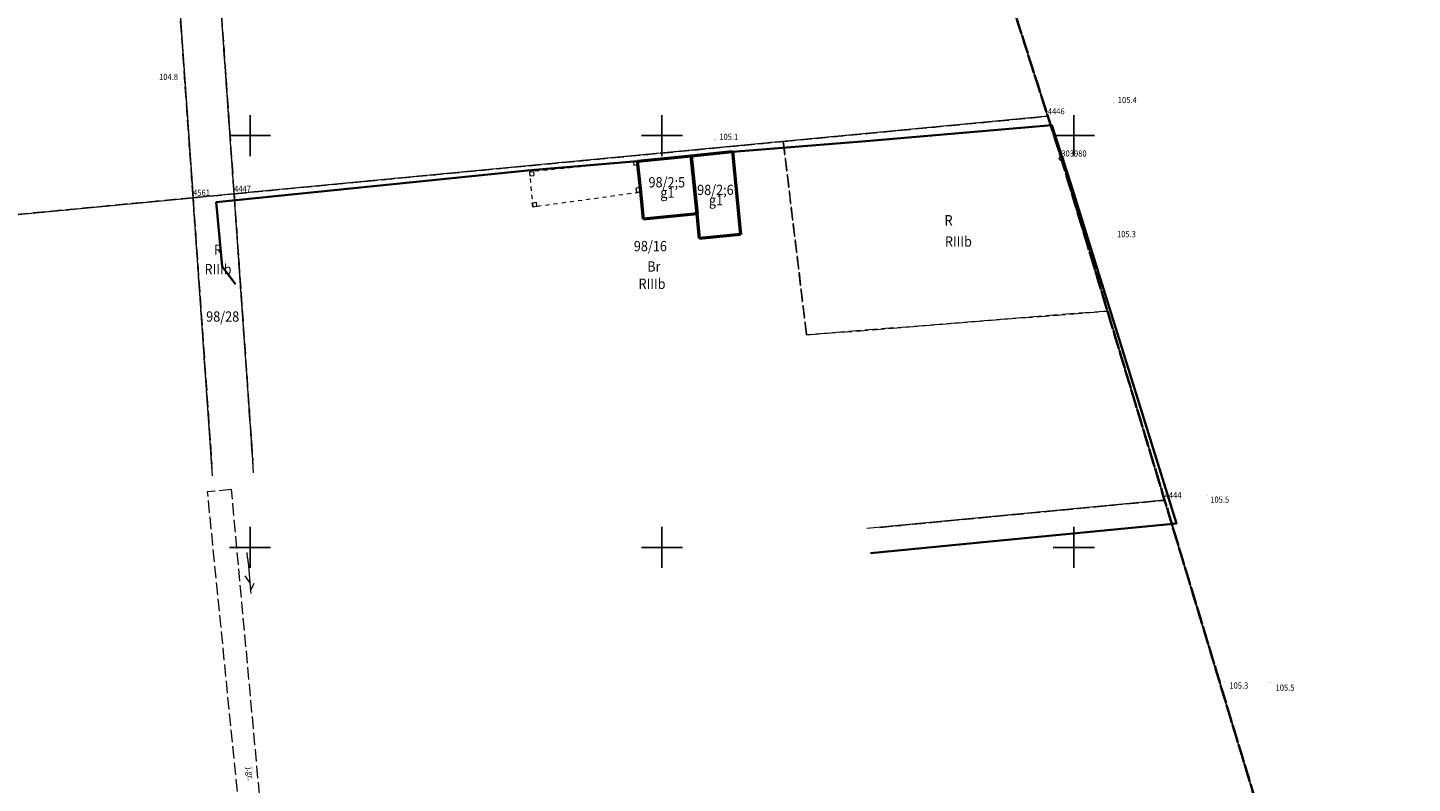
# Model space of a CAD drawing. Extents: x 0 to 7490030, y 0 to 5788114.
# Drawn here: x 7489373 to 7489541, y 5787021 to 5787113 of the extents above; entities that cross this region are included whole.
import ezdxf
from ezdxf.enums import TextEntityAlignment as Align

# ---------------------------------------------------------------- set-up
doc = ezdxf.new("R2010")
doc.units = 0
doc.header["$MEASUREMENT"] = 0
for name, pattern in [('1.5_0.5', [2, 1.5, -0.5]), ('1.5_1.0', [2.5, 1.5, -1]), ('218-500', [1, 0.5, -0.5]), ('219-500', [0, 0, 0]), ('ib10_500', [1, 0.5, -0.5])]:
    doc.linetypes.add(name, pattern=pattern)
doc.layers.get('0').update_dxf_attribs({"color": 2, "linetype": 'CONTINUOUS', "lineweight": 5})
for name, color, linetype in [('202-Punkt graniczny stabilizowany trwale', 7, 'CONTINUOUS'), ('202-Punkt graniczny stabilizowany trwale-Atr103', 7, 'CONTINUOUS'), ('203-Punkt załamania granicy działki nie stabilizowany', 7, 'CONTINUOUS'), ('203-Punkt załamania granicy działki nie stabilizowany-Atr103', 7, 'CONTINUOUS'), ('209-Opis konturu klasyfikacyjnego', 7, 'CONTINUOUS'), ('210-Oznaczenie użytku', 7, 'CONTINUOUS'), ('211-Nr działki', 7, 'CONTINUOUS'), ('216-Granica obrębu', 7, 'CONTINUOUS'), ('217-Granica konturu klasyfikcyjnego', 7, 'CONTINUOUS'), ('218-Granica użytku', 7, 'CONTINUOUS'), ('219-Linia granicy', 7, 'CONTINUOUS'), ('312-Budynek (powierzchnia)', 7, 'CONTINUOUS'), ('312-Numer ewidencyjny budynku', 7, 'CONTINUOUS'), ('312-Numer ewidencyjny budynku-Atr124', 7, 'CONTINUOUS'), ('jezdnia (powierzchnia)', 7, 'CONTINUOUS'), ('jezdnia (powierzchnia)-Atr17', 7, 'CONTINUOUS'), ('ogrodzenie trwałe (linia)', 7, 'CONTINUOUS'), ('przewód gazowy (linia)', 7, 'CONTINUOUS'), ('przewód telekomunikacyjny (linia) - symbol', 7, 'CONTINUOUS'), ('przewód wodociągowy (linia)', 7, 'CONTINUOUS'), ('punkt wysokościowy naturalny', 7, 'CONTINUOUS'), ('punkt wysokościowy naturalny-Atr2', 7, 'CONTINUOUS'), ('wiata (powierzchnia)', 7, 'CONTINUOUS'), ('wiata (powierzchnia) - symbol', 7, 'CONTINUOUS'), ('Wstawianie ramki sekcyjnej z opisem', 7, 'CONTINUOUS')]:
    doc.layers.add(name, color=color, linetype=linetype)
doc.styles.get("Standard").update_dxf_attribs({"font": 'txt', "width": 0.75})
doc.linetypes.add('902-500', pattern='A,3.75,0,[1,ksztalty.shx,S=0.5,R=0,X=0,Y=0],3.75', length=7.5)

# ---------------------------------------------------------------- blocks, each defined once
blk = doc.blocks.new('202')
at = {"color": 0, "linetype": 'Continuous', "lineweight": 0}
blk.add_circle((0, 0), 0.25, dxfattribs=at)
blk = doc.blocks.new('203')
at = {"linetype": 'Continuous', "lineweight": 0}
h = blk.add_hatch(color=0, dxfattribs=at)
edge = h.paths.add_edge_path()
edge.add_arc((0, 0), 0.045, 0, 360)
blk = doc.blocks.new('PW01')
at = {"linetype": 'Continuous', "lineweight": 13}
h = blk.add_hatch(color=0, dxfattribs=at)
edge = h.paths.add_edge_path()
edge.add_arc((0, 0), 0.045, 0, 360)
blk = doc.blocks.new('PT01')
at = {"color": 0, "linetype": 'Continuous', "lineweight": 13}
for p, q in [((0.65, 0), (0, 0)), ((0.65, 0), (1.65, 0)), ((1.65, 0), (2.65, 0)), ((2.65, 0), (3.65, 0)), ((3.65, 0), (2.784, -0.5)), ((3.65, 0), (4.65, 0)), ((4.65, 0), (3.784, 0.5)), ((4.65, 0), (5, 0))]:
    blk.add_line(p, q, dxfattribs=at)
blk = doc.blocks.new('IB10')
at = {"color": 0, "linetype": 'Continuous', "lineweight": 13}
for p, q in [((0, 0), (0, 0.5)), ((0, 0.5), (0.5, 0.5)), ((0, 0), (0.5, 0)), ((0.5, 0), (0.5, 0.5))]:
    blk.add_line(p, q, dxfattribs=at)
blk = doc.blocks.new('RAMKA500K')
at = {"color": 0}
for p, q in [((200, 97.5), (200, 102.5)), ((250, 97.5), (250, 102.5)), ((300, 97.5), (300, 102.5)), ((197.5, 100), (202.5, 100)), ((247.5, 100), (252.5, 100)), ((297.5, 100), (302.5, 100)), ((200, 47.5), (200, 52.5)), ((250, 47.5), (250, 52.5)), ((300, 47.5), (300, 52.5)), ((197.5, 50), (202.5, 50)), ((247.5, 50), (252.5, 50)), ((297.5, 50), (302.5, 50))]:
    blk.add_line(p, q, dxfattribs=at)

msp = doc.modelspace()

# ---------------------------------------------------------------- linework, layer by layer
at = {"layer": '216-Granica obrębu', "color": 7, "linetype": '1.5_1.0', "lineweight": 35, "flags": 128}
for points in [[(7489115.16, 5787779.62), (7489125.28, 5787749.33), (7489136.36, 5787708.78), (7489140.47, 5787693.73), (7489141.28, 5787690.81), (7489143.44, 5787682.92), (7489144.24, 5787679.98), (7489153.8, 5787640.52), (7489164.19, 5787607), (7489166.05, 5787603.06), (7489167.74, 5787599.48), (7489181.67, 5787572.72), (7489187.5, 5787564.16), (7489191.71, 5787558), (7489205.21, 5787538.18), (7489261.93, 5787460.4), (7489286.68, 5787426.4), (7489329.5, 5787372.37), (7489345.03, 5787353.69), (7489372.72, 5787320.36), (7489423.06, 5787262.14), (7489461.02, 5787214.38), (7489480.03, 5787154.93), (7489496.84, 5787102.35), (7489498.48, 5787097.22), (7489511.02, 5787055.73), (7489523.85, 5787013.29), (7489524.37, 5787011.56), (7489530.47, 5786987.53), (7489534.17, 5786972.93), (7489534.54, 5786971.47), (7489678.67, 5786994.65), (7489735.94, 5787003.84), (7489761.82, 5787007.99)], [(7489337.95, 5786805.86), (7489307.69, 5786803.01), (7489304.38, 5786841.26), (7489267.05, 5787238.73), (7489319.37, 5787238.1), (7489366.25, 5787237.55), (7489385.06, 5787206.62), (7489390.03, 5787207.13), (7489461.02, 5787214.38), (7489480.03, 5787154.93), (7489496.84, 5787102.35), (7489498.48, 5787097.22), (7489511.02, 5787055.73), (7489523.85, 5787013.29), (7489524.37, 5787011.56), (7489530.47, 5786987.53), (7489534.17, 5786972.93), (7489534.54, 5786971.47), (7489678.67, 5786994.65), (7489735.94, 5787003.84), (7489756.03, 5787007.06)], [(7489364.97, 5786808.41), (7489307.69, 5786803.01), (7489304.38, 5786841.26), (7489267.05, 5787238.73), (7489319.37, 5787238.1), (7489366.25, 5787237.55), (7489385.06, 5787206.62), (7489390.03, 5787207.13), (7489461.02, 5787214.38), (7489480.03, 5787154.93), (7489496.84, 5787102.35), (7489498.48, 5787097.22), (7489511.02, 5787055.73), (7489523.85, 5787013.29), (7489524.37, 5787011.56), (7489530.47, 5786987.53), (7489534.17, 5786972.93), (7489534.54, 5786971.47), (7489678.67, 5786994.65), (7489735.94, 5787003.84), (7489761.88, 5787008)]]:
    msp.add_lwpolyline(points, dxfattribs=at)
at = {"layer": '217-Granica konturu klasyfikcyjnego', "color": 3, "linetype": '1.5_0.5', "lineweight": 18, "flags": 128}
for points in [[(7489393.09, 5787092.46), (7489388.53, 5787157.23)], [(7489388.53, 5787157.23), (7489393.09, 5787092.46)], [(7489496.84, 5787102.35), (7489480.03, 5787154.93)], [(7489398.07, 5787092.93), (7489394.28, 5787146.76)], [(7489394.28, 5787146.76), (7489398.07, 5787092.93)], [(7489464.73, 5787099.29), (7489496.84, 5787102.35)], [(7489496.84, 5787102.35), (7489464.73, 5787099.29)], [(7489498.48, 5787097.22), (7489496.84, 5787102.35)], [(7489398.07, 5787092.93), (7489464.73, 5787099.29)], [(7489464.73, 5787099.29), (7489398.07, 5787092.93)], [(7489467.55, 5787075.8), (7489464.73, 5787099.29)], [(7489464.73, 5787099.29), (7489467.55, 5787075.8)], [(7489504.08, 5787078.7), (7489498.48, 5787097.22)], [(7489335.59, 5787086.97), (7489393.09, 5787092.46)], [(7489393.09, 5787092.46), (7489335.59, 5787086.97)], [(7489393.09, 5787092.46), (7489398.07, 5787092.93)], [(7489398.07, 5787092.93), (7489393.09, 5787092.46)], [(7489395.4, 5787059.54), (7489393.09, 5787092.46)], [(7489393.09, 5787092.46), (7489395.37, 5787060.07)], [(7489400.44, 5787059.06), (7489398.07, 5787092.93)], [(7489398.07, 5787092.93), (7489400.33, 5787060.69)], [(7489504.08, 5787078.7), (7489467.55, 5787075.8)], [(7489467.55, 5787075.8), (7489504.08, 5787078.7)], [(7489511.02, 5787055.73), (7489504.08, 5787078.7)], [(7489476.43, 5787052.43), (7489511.02, 5787055.73)], [(7489511.02, 5787055.73), (7489476.69, 5787052.46)], [(7489523.85, 5787013.29), (7489511.02, 5787055.73)]]:
    msp.add_lwpolyline(points, dxfattribs=at)
at = {"layer": '218-Granica użytku', "color": 3, "linetype": '218-500', "lineweight": 18, "flags": 128}
for points in [[(7489393.09, 5787092.46), (7489388.53, 5787157.23)], [(7489388.53, 5787157.23), (7489393.09, 5787092.46)], [(7489496.84, 5787102.35), (7489480.03, 5787154.93)], [(7489480.03, 5787154.93), (7489496.84, 5787102.35)], [(7489398.07, 5787092.93), (7489394.28, 5787146.76)], [(7489394.28, 5787146.76), (7489398.07, 5787092.93)], [(7489496.84, 5787102.35), (7489464.73, 5787099.29)], [(7489464.73, 5787099.29), (7489496.84, 5787102.35)], [(7489498.48, 5787097.22), (7489496.84, 5787102.35)], [(7489496.84, 5787102.35), (7489498.48, 5787097.22)], [(7489398.07, 5787092.93), (7489464.73, 5787099.29)], [(7489464.73, 5787099.29), (7489398.07, 5787092.93)], [(7489464.73, 5787099.29), (7489467.55, 5787075.8)], [(7489467.55, 5787075.8), (7489464.73, 5787099.29)], [(7489504.08, 5787078.7), (7489498.48, 5787097.22)], [(7489498.48, 5787097.22), (7489504.08, 5787078.7)], [(7489335.59, 5787086.97), (7489393.09, 5787092.46)], [(7489393.09, 5787092.46), (7489335.59, 5787086.97)], [(7489393.09, 5787092.46), (7489398.07, 5787092.93)], [(7489398.07, 5787092.93), (7489393.09, 5787092.46)], [(7489395.34, 5787060.37), (7489393.09, 5787092.46)], [(7489393.09, 5787092.46), (7489395.28, 5787061.35)], [(7489400.36, 5787060.33), (7489398.07, 5787092.93)], [(7489398.07, 5787092.93), (7489400.37, 5787060.06)], [(7489467.55, 5787075.8), (7489504.08, 5787078.7)], [(7489504.08, 5787078.7), (7489467.55, 5787075.8)], [(7489511.02, 5787055.73), (7489504.08, 5787078.7)], [(7489504.08, 5787078.7), (7489511.02, 5787055.73)], [(7489511.02, 5787055.73), (7489476.27, 5787052.42)], [(7489476.49, 5787052.44), (7489511.02, 5787055.73)], [(7489523.85, 5787013.29), (7489511.02, 5787055.73)], [(7489511.02, 5787055.73), (7489523.85, 5787013.29)]]:
    msp.add_lwpolyline(points, dxfattribs=at)
at = {"layer": '219-Linia granicy', "color": 7, "linetype": '219-500', "lineweight": 18, "flags": 128}
for points in [[(7489385.06, 5787206.62), (7489393.09, 5787092.46)], [(7489496.84, 5787102.35), (7489480.03, 5787154.93)], [(7489398.07, 5787092.93), (7489394.28, 5787146.76)], [(7489496.84, 5787102.35), (7489398.07, 5787092.93)], [(7489498.48, 5787097.22), (7489496.84, 5787102.35)], [(7489498.48, 5787097.22), (7489511.02, 5787055.73)], [(7489335.59, 5787086.97), (7489393.09, 5787092.46)], [(7489398.07, 5787092.93), (7489393.09, 5787092.46)], [(7489395.46, 5787058.69), (7489393.09, 5787092.46)], [(7489400.38, 5787060.03), (7489398.07, 5787092.93)], [(7489511.02, 5787055.73), (7489474.86, 5787052.29)], [(7489523.85, 5787013.29), (7489511.02, 5787055.73)]]:
    msp.add_lwpolyline(points, dxfattribs=at)
at = {"layer": '312-Budynek (powierzchnia)', "color": 7, "linetype": 'Continuous', "lineweight": 50, "flags": 128}
for points in [[(7489447.05, 5787096.91), (7489453.56, 5787097.56)], [(7489447.43, 5787093.16), (7489447.05, 5787096.91)], [(7489453.56, 5787097.56), (7489458.55, 5787098.06)], [(7489453.56, 5787097.56), (7489454.26, 5787090.5)], [(7489454.26, 5787090.5), (7489453.56, 5787097.56)], [(7489458.55, 5787098.06), (7489459.55, 5787088.01)], [(7489447.76, 5787089.85), (7489447.43, 5787093.16)], [(7489454.26, 5787090.5), (7489447.76, 5787089.85)], [(7489454.56, 5787087.51), (7489454.26, 5787090.5)], [(7489459.55, 5787088.01), (7489454.56, 5787087.51)]]:
    msp.add_lwpolyline(points, dxfattribs=at)
at = {"layer": 'jezdnia (powierzchnia)', "color": 7, "linetype": '1.5_0.5', "lineweight": 18, "flags": 128}
msp.add_lwpolyline([(7489397.76, 5787057.02), (7489394.81, 5787056.73), (7489398.88, 5787015.78), (7489401.01, 5786994.43), (7489403.68, 5786994.37), (7489401.51, 5787016.08)], close=True, dxfattribs=at)
at = {"layer": 'ogrodzenie trwałe (linia)', "color": 7, "linetype": '902-500', "lineweight": 35, "flags": 128}
for points in [[(7489458.55, 5787098.03), (7489474.73, 5787099.34), (7489497.31, 5787101.28), (7489499.63, 5787094.13), (7489512.44, 5787052.9), (7489489.86, 5787050.71), (7489475.31, 5787049.3)], [(7489447.05, 5787096.91), (7489434.09, 5787095.82)], [(7489398.23, 5787081.97), (7489396.61, 5787084.13), (7489396.05, 5787090.27), (7489395.91, 5787091.91), (7489434.09, 5787095.82)]]:
    msp.add_lwpolyline(points, dxfattribs=at)
msp.add_lwpolyline([(7489467.42, 5787044.73)], close=True, dxfattribs=at)
at = {"layer": 'przewód gazowy (linia)', "color": 40, "linetype": 'Continuous', "lineweight": 18, "flags": 128}
msp.add_lwpolyline([(7489399.42, 5787045.05)], close=True, dxfattribs=at)
at = {"layer": 'przewód wodociągowy (linia)', "color": 5, "linetype": 'Continuous', "lineweight": 18, "flags": 128}
msp.add_lwpolyline([(7489394.61, 5787078.95)], close=True, dxfattribs=at)
at = {"layer": 'wiata (powierzchnia)', "color": 7, "linetype": 'ib10_500', "lineweight": 18, "flags": 128}
msp.add_lwpolyline([(7489447.05, 5787096.91), (7489433.91, 5787095.6), (7489434.33, 5787091.36), (7489447.43, 5787093.16)], close=True, dxfattribs=at)

# ---------------------------------------------------------------- block references
at = {"layer": '202-Punkt graniczny stabilizowany trwale', "color": 7, "linetype": 'Continuous', "lineweight": 18}
msp.add_blockref('202', (7489498.48, 5787097.22), dxfattribs=at)
at = {"layer": '203-Punkt załamania granicy działki nie stabilizowany', "color": 7, "linetype": 'Continuous', "lineweight": 18}
for p in [(7489496.84, 5787102.35), (7489393.09, 5787092.46), (7489398.07, 5787092.93), (7489511.02, 5787055.73)]:
    msp.add_blockref('203', p, dxfattribs=at)
at = {"layer": 'przewód telekomunikacyjny (linia) - symbol', "color": 30, "linetype": 'Continuous', "lineweight": 18, "rotation": 275.285}
msp.add_blockref('PT01', (7489399.65, 5787049.37), dxfattribs=at)
at = {"layer": 'punkt wysokościowy naturalny', "color": 7, "linetype": 'Continuous', "lineweight": 13, "rotation": 90}
for p in [(7489391.72, 5787106.18), (7489504.83, 5787103.95), (7489456.46, 5787099.49), (7489504.73, 5787087.66)]:
    msp.add_blockref('PW01', p, dxfattribs=at)
at = {"layer": 'punkt wysokościowy naturalny', "color": 7, "linetype": 'Continuous', "lineweight": 13}
for p in [(7489516.2, 5787056.26), (7489518.3, 5787033.67), (7489523.81, 5787033.63)]:
    msp.add_blockref('PW01', p, dxfattribs=at)
at = {"layer": 'wiata (powierzchnia) - symbol', "color": 7, "linetype": 'Continuous', "lineweight": 18}
for p, rotation in [((7489447.05, 5787096.91), 185.693), ((7489433.91, 5787095.6), 275.657), ((7489447.43, 5787093.16), 95.78599999999999), ((7489434.33, 5787091.36), 7.823999999999998)]:
    msp.add_blockref('IB10', p, dxfattribs=dict(at, rotation=rotation))
at = {"layer": 'Wstawianie ramki sekcyjnej z opisem', "color": 7, "linetype": 'Continuous', "lineweight": 13}
msp.add_blockref('RAMKA500K', (7489200, 5787000), dxfattribs=at)
msp.add_blockref('RAMKA500K', (7489200, 5787000), dxfattribs=at)

# ---------------------------------------------------------------- texts
at = {"layer": '202-Punkt graniczny stabilizowany trwale-Atr103', "color": 7, "width": 0.9}
msp.add_text('303980', height=0.75, dxfattribs=at).set_placement((7489498.48, 5787097.22), align=Align.BOTTOM_LEFT)
msp.add_text('303980', height=0.75, dxfattribs=at).set_placement((7489498.48, 5787097.22), align=Align.BOTTOM_LEFT)
at = {"layer": '203-Punkt załamania granicy działki nie stabilizowany-Atr103', "color": 7, "width": 0.9}
for s, p in [('4446', (7489496.84, 5787102.35)), ('4446', (7489496.84, 5787102.35)), ('4561', (7489393.09, 5787092.46)), ('4561', (7489393.09, 5787092.46)), ('4447', (7489398.07, 5787092.93)), ('4447', (7489398.07, 5787092.93)), ('4444', (7489511.02, 5787055.73)), ('4444', (7489511.02, 5787055.73))]:
    msp.add_text(s, height=0.75, dxfattribs=at).set_placement(p, align=Align.BOTTOM_LEFT)
at = {"layer": '209-Opis konturu klasyfikacyjnego', "color": 3, "linetype": 'Continuous', "lineweight": 18, "width": 0.9}
for p in [(7489484.35, 5787086.52), (7489447.16, 5787081.38)]:
    msp.add_text('RIIIb', height=1.25, dxfattribs=at).set_placement(p)
msp.add_text('RIIIb', height=1.25, dxfattribs=at).set_placement((7489396.12, 5787083.78), align=Align.MIDDLE_CENTER)
at = {"layer": '210-Oznaczenie użytku', "color": 3, "linetype": 'Continuous', "lineweight": 18, "width": 0.9}
for s, p in [('R', (7489484.79, 5787089.73)), ('R', (7489484.79, 5787089.71)), ('R', (7489396.12, 5787086.15)), ('Br', (7489449.02, 5787084.11))]:
    msp.add_text(s, height=1.25, dxfattribs=at).set_placement(p, align=Align.MIDDLE_CENTER)
at = {"layer": '211-Nr działki', "color": 7, "linetype": 'Continuous', "lineweight": 18, "width": 0.9}
for s, p in [('98/16', (7489446.59, 5787087.21)), ('98/28', (7489394.68, 5787078.66))]:
    msp.add_text(s, height=1.25, dxfattribs=at).set_placement(p, align=Align.TOP_LEFT)
at = {"layer": '312-Numer ewidencyjny budynku', "color": 7, "linetype": 'Continuous', "lineweight": 18, "width": 0.9}
for s, p in [('98/2;5', (7489450.59, 5787093.71)), ('98/2;6', (7489456.49, 5787092.79))]:
    msp.add_text(s, height=1.25, dxfattribs=at).set_placement(p, align=Align.CENTER)
at = {"layer": '312-Numer ewidencyjny budynku-Atr124', "color": 7, "width": 0.9}
for p in [(7489450.66, 5787093.71), (7489456.56, 5787092.79)]:
    msp.add_text('g1', height=1.25, dxfattribs=at).set_placement(p, align=Align.TOP_CENTER)
at = {"layer": 'jezdnia (powierzchnia)-Atr17', "color": 7, "width": 0.9}
msp.add_text('j.gr.', height=0.75, rotation=275.409, dxfattribs=at).set_placement((7489399.58, 5787023.28))
at = {"layer": 'punkt wysokościowy naturalny-Atr2', "color": 7, "width": 0.9}
msp.add_text('104.8', height=0.75, dxfattribs=at).set_placement((7489390.11, 5787107.14), align=Align.MIDDLE_CENTER)
for s, p in [('105.4', (7489505.33, 5787103.95)), ('105.1', (7489456.96, 5787099.49)), ('105.3', (7489505.23, 5787087.66)), ('105.5', (7489516.55, 5787055.43)), ('105.3', (7489518.87, 5787032.85)), ('105.5', (7489524.48, 5787032.6))]:
    msp.add_text(s, height=0.75, dxfattribs=at).set_placement(p)

doc.saveas('drawing.dxf')
